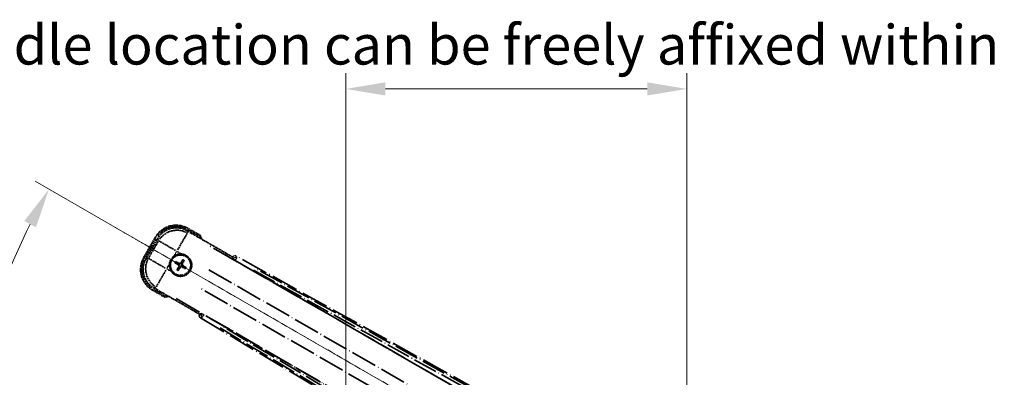
# Model space of a CAD drawing. Units: millimetres. Extents: x -9 to 10423, y -13 to 1673.
# Drawn here: x 205 to 577, y 455 to 591 of the extents above; entities that cross this region are included whole.
import ezdxf

# ---------------------------------------------------------------- set-up
doc = ezdxf.new("R2010")
doc.units = ezdxf.units.MM
doc.linetypes.add('DASH_DOUBLE_DOT', pattern=[0.4398, 0.24, -0.06, 0.0098, -0.06, 0.01, -0.06])
doc.linetypes.add('LONG_DASH_DOTTED', pattern=[0.61, 0.48, -0.06, 0.01, -0.06])
for name, color, linetype, lineweight in [('Dimension (ISO)', 7, 'Continuous', 18), ('Overlay (ISO)', 7, 'LONG_DASH_DOTTED', 35), ('Sketch Geometry (ISO)', 7, 'Continuous', 18)]:
    doc.layers.add(name, color=color, linetype=linetype, lineweight=lineweight)
doc.styles.add('Note Text (TK)', font='MS PGothic.ttf')
doc.dimstyles.new('Default - Method 1b (TK)', dxfattribs={"dimscale": 6, "dimtxt": 2.5, "dimasz": 2.5, "dimexe": 1, "dimexo": 1.5, "dimgap": 1, "dimtad": 1, "dimtoh": 1, "dimrnd": 1e-08, "dimdsep": 46, "dimtxsty": 'Note Text (TK)', "dimcen": 0.09, "dimdle": 5, "dimclrd": 100, "dimclre": 100, "dimclrt": 7, "dimadec": 1, "dimazin": 1, "dimtfac": 1, "dimtmove": 0, "dimatfit": 3, "dimfxl": 0, "dimtolj": 1, "dimlwd": -1, "dimlwe": -1, "dimarcsym": 0})

# ---------------------------------------------------------------- blocks, each defined once
blk = doc.blocks.new('*D40')
at = {"layer": 'Defpoints', "color": 0, "transparency": 16777216}
for p in [(197.73, 488.04), (419.22, 409.09), (418.01, 404.59), (427.01, 404.59)]:
    blk.add_point(p, dxfattribs=at)
at = {"layer": 'Dimension (ISO)', "color": 100, "transparency": 16777216}
for p, q in [((411.42, 413.59), (210.51, 529.59)), ((409.01, 404.59), (177.01, 404.59))]:
    blk.add_line(p, q, dxfattribs=at)
blk.add_arc((427.01, 404.59), 244, 153.5228, 176.4772, dxfattribs=at)
for points in [[(206.4, 514.56), (210.81, 512.19), (215.7, 526.59)], [(185.97, 419.5), (180.97, 419.66), (183.01, 404.59)]]:
    blk.add_solid(points, dxfattribs=at)
at = {"layer": 'Dimension (ISO)', "color": 7, "transparency": 16777216, "insert": (174.76, 458.06), "char_height": 15, "attachment_point": 4, "rotation": 75, "style": 'Note Text (TK)'}
blk.add_mtext('\\A1;30°', dxfattribs=at)
blk = doc.blocks.new('*D41')
at = {"layer": 'Defpoints', "color": 0, "transparency": 16777216}
for p in [(457.01, 564.59), (328.01, 440.59), (457.01, 440.59)]:
    blk.add_point(p, dxfattribs=at)
at = {"layer": 'Dimension (ISO)', "color": 100, "transparency": 16777216}
for p, q in [((328.01, 449.59), (328.01, 570.59)), ((457.01, 449.59), (457.01, 570.59)), ((343.01, 564.59), (442.01, 564.59))]:
    blk.add_line(p, q, dxfattribs=at)
for points in [[(343.01, 567.09), (343.01, 562.09), (328.01, 564.59)], [(442.01, 567.09), (442.01, 562.09), (457.01, 564.59)]]:
    blk.add_solid(points, dxfattribs=at)
at = {"layer": 'Dimension (ISO)', "color": 7, "transparency": 16777216, "insert": (90.59, 593.83), "char_height": 15, "attachment_point": 4, "style": 'Note Text (TK)'}
blk.add_mtext('\\A1; \\fＭＳ Ｐゴシック|b0|i0;\\H15.0000;* ステップハンドルは任意の位置に固定できます。\\P\\fＭＳ Ｐゴシック|b0|i0;\\H15.0000;* Stand handle location can be freely affixed within denoted range.', dxfattribs=at)

msp = doc.modelspace()

# ---------------------------------------------------------------- linework, layer by layer
at = {"layer": 'Overlay (ISO)', "ltscale": 2.154545}
for p, q in [((267.8242, 510.928), (285.1711, 500.9128)), ((272.6711, 479.2622), (255.3242, 489.2774))]:
    msp.add_line(p, q, dxfattribs=at)
at = {"layer": 'Overlay (ISO)', "ltscale": 0.750765}
for p, q in [((268.0584, 510.0541), (267.8365, 510.882)), ((256.9499, 507.965), (257.1717, 507.1371)), ((253.2811, 500.3982), (252.4531, 500.1763)), ((255.3702, 489.2897), (256.1981, 489.5116))]:
    msp.add_line(p, q, dxfattribs=at)
at = {"layer": 'Overlay (ISO)', "ltscale": 0.075936}
for p, q in [((268.1202, 511.3798), (268.3498, 511.7775)), ((256.4554, 508.2542), (256.0577, 508.4838)), ((251.9554, 500.46), (251.5577, 500.6896)), ((255.0809, 488.7952), (254.8513, 488.3975))]:
    msp.add_line(p, q, dxfattribs=at)
at = {"layer": 'Overlay (ISO)', "ltscale": 0.500769}
for p, q in [((268.3246, 511.2165), (272.357, 508.8883)), ((259.357, 486.3717), (255.3246, 488.6998))]:
    msp.add_line(p, q, dxfattribs=at)
at = {"layer": 'Overlay (ISO)', "ltscale": 0.574839}
for p, q in [((272.9793, 509.1064), (268.3506, 511.7788)), ((254.8506, 488.3961), (259.4793, 485.7237))]:
    msp.add_line(p, q, dxfattribs=at)
at = {"layer": 'Overlay (ISO)', "ltscale": 0.968017}
msp.add_line((256.0563, 508.4846), (251.5563, 500.6904), dxfattribs=at)
at = {"layer": 'Overlay (ISO)', "ltscale": 0.871205}
msp.add_line((252.2143, 500.8301), (256.2643, 507.8449), dxfattribs=at)
at = {"layer": 'Overlay (ISO)', "ltscale": 0.974566}
msp.add_line((252.4071, 500.164), (256.9376, 508.011), dxfattribs=at)
at = {"layer": 'Overlay (ISO)', "ltscale": 0.746709}
msp.add_line((256.9912, 506.757), (253.5199, 500.7445), dxfattribs=at)
at = {"layer": 'Overlay (ISO)', "ltscale": 1.148884}
for p, q in [((263.5725, 503.4027), (257.2478, 507.0543)), ((268.0339, 509.9444), (264.3823, 503.6197)), ((253.3908, 500.3737), (259.7154, 496.7222)), ((259.9325, 495.9123), (256.2809, 489.5876))]:
    msp.add_line(p, q, dxfattribs=at)
at = {"layer": 'Overlay (ISO)', "ltscale": 0.200505}
for p, q in [((263.1017, 501.4015), (264.0341, 503.0166)), ((264.1756, 503.0545), (265.7907, 502.122)), ((260.2807, 496.5154), (261.2131, 498.1305)), ((261.9337, 495.4415), (260.3186, 496.3739))]:
    msp.add_line(p, q, dxfattribs=at)
at = {"layer": 'Overlay (ISO)', "ltscale": 21.371948}
for p, q in [((411.0809, 427.4412), (275.5975, 505.6625)), ((263.771, 485.1783), (399.2543, 406.9569))]:
    msp.add_line(p, q, dxfattribs=at)
at = {"layer": 'Overlay (ISO)', "ltscale": 0.136825}
for p, q in [((264.3244, 498.7744), (263.8764, 499.1236)), ((266.2587, 499.7619), (266.0453, 499.2355)), ((266.4345, 499.0108), (266.7837, 499.4587)), ((263.5733, 498.5985), (264.0997, 498.3851)), ((264.5608, 496.6642), (264.2116, 496.2162)), ((264.7367, 495.9131), (264.95, 496.4395)), ((266.671, 496.9006), (267.1189, 496.5514)), ((267.4221, 497.0765), (266.8957, 497.2898))]:
    msp.add_line(p, q, dxfattribs=at)
at = {"layer": 'Overlay (ISO)', "ltscale": 0.002019}
for p, q in [((285.1809, 500.9299), (285.1711, 500.9128)), ((272.6711, 479.2622), (272.6612, 479.2451))]:
    msp.add_line(p, q, dxfattribs=at)
at = {"layer": 'Overlay (ISO)', "ltscale": 0.659679}
for p, q in [((285.1711, 500.9128), (285.366, 500.1853)), ((273.3986, 479.4571), (272.6711, 479.2622))]:
    msp.add_line(p, q, dxfattribs=at)
at = {"layer": 'Overlay (ISO)', "ltscale": 0.59363}
for p, q in [((285.1909, 500.8939), (285.3701, 500.2457)), ((286.717, 500.6183), (286.5378, 501.2664)), ((273.3483, 479.4233), (272.6974, 479.2545)), ((273.0482, 477.9018), (273.6991, 478.0706))]:
    msp.add_line(p, q, dxfattribs=at)
at = {"layer": 'Overlay (ISO)', "ltscale": 0.002629}
for p, q in [((285.3794, 500.2085), (285.3667, 500.1865)), ((273.3979, 479.4559), (273.3852, 479.4339))]:
    msp.add_line(p, q, dxfattribs=at)
at = {"layer": 'Overlay (ISO)', "ltscale": 0.143523}
for p, q in [((286.1786, 499.7487), (285.3881, 500.2051)), ((286.7225, 500.5742), (286.2788, 499.7764)), ((273.3924, 479.4281), (274.183, 478.9716)), ((274.2091, 478.871), (273.74, 478.0879))]:
    msp.add_line(p, q, dxfattribs=at)
at = {"layer": 'Overlay (ISO)', "ltscale": 20.88908}
for p, q in [((286.1888, 499.6181), (418.6111, 423.164)), ((406.7235, 402.5741), (274.3012, 479.0282))]:
    msp.add_line(p, q, dxfattribs=at)
at = {"layer": 'Overlay (ISO)', "ltscale": 0.010361}
for p, q in [((286.1915, 499.6227), (286.2401, 499.707)), ((274.2499, 478.9393), (274.2985, 479.0235))]:
    msp.add_line(p, q, dxfattribs=at)
at = {"layer": 'Overlay (ISO)', "ltscale": 21.376524}
for p, q in [((423.2807, 425.2534), (286.5278, 501.3024)), ((273.012, 477.8924), (407.2488, 397.4854))]:
    msp.add_line(p, q, dxfattribs=at)
at = {"layer": 'Overlay (ISO)', "ltscale": 0.190653}
for p, q in [((264.6996, 497.8576), (264.7819, 497.9884)), ((264.8166, 497.4211), (264.9532, 497.3489)), ((265.0813, 498.5186), (265.0091, 498.3819)), ((265.4776, 497.0394), (265.3468, 497.1217)), ((265.5177, 498.6355), (265.6486, 498.5533)), ((265.9141, 497.1564), (265.9862, 497.2931)), ((266.1788, 498.2539), (266.0421, 498.3261)), ((266.2957, 497.8174), (266.2134, 497.6866))]:
    msp.add_line(p, q, dxfattribs=at)
at = {"layer": 'Overlay (ISO)', "ltscale": 20.580603}
for p, q in [((276.2201, 496.1006), (406.6868, 420.7756)), ((402.8298, 414.095), (272.3631, 489.42))]:
    msp.add_line(p, q, dxfattribs=at)
at = {"layer": 'Overlay (ISO)', "ltscale": 19.075785}
for p, q in [((293.0225, 495.9414), (415.0568, 428.0776)), ((400.6911, 403.1955), (280.9021, 474.9483))]:
    msp.add_line(p, q, dxfattribs=at)
at = {"layer": 'Overlay (ISO)', "ltscale": 19.197996}
for p, q in [((416.3662, 428.4893), (293.5501, 496.7879)), ((280.4329, 474.0682), (400.9893, 401.8556))]:
    msp.add_line(p, q, dxfattribs=at)
at = {"layer": 'Overlay (ISO)', "ltscale": 2.703392}
msp.add_circle((265.4977, 497.8375), 4, dxfattribs=at)
at = {"layer": 'Overlay (ISO)', "ltscale": 2.594263}
msp.add_circle((265.4977, 497.8375), 3.8385, dxfattribs=at)
at = {"layer": 'Overlay (ISO)', "ltscale": 1.520614}
for centre, start, end in [((263.8506, 503.9846), 60, 150), ((259.3506, 496.1904), 150, 240)]:
    msp.add_arc(centre, 9, start, end, dxfattribs=at)
at = {"layer": 'Overlay (ISO)', "ltscale": 1.292507}
for centre, start, end in [((263.8506, 503.9846), 64.5, 145.5), ((259.3506, 496.1904), 154.5, 235.5)]:
    msp.add_arc(centre, 8.5, start, end, dxfattribs=at)
at = {"layer": 'Overlay (ISO)', "ltscale": 0.076064}
for start, end in [(19.306934, 21.762636), (278.237364, 280.693066)]:
    msp.add_arc((257.2531, 502.5975), 16.52, start, end, dxfattribs=at)
at = {"layer": 'Overlay (ISO)', "ltscale": 0.166859}
for start, end in [(17.259081, 22.484111), (277.515889, 282.740919)]:
    msp.add_arc((257.2531, 502.5975), 17.02, start, end, dxfattribs=at)
at = {"layer": 'Overlay (ISO)', "ltscale": 0.321724}
for start, end in [(84.8332, 125.1668), (174.8332, 215.1668)]:
    msp.add_arc((265.4977, 497.8375), 4.25, start, end, dxfattribs=at)
at = {"layer": 'Overlay (ISO)', "ltscale": 0.058668}
for start, end in [(142.998518, 157.001482), (52.998518, 67.001482), (232.998518, 247.001482), (322.998518, 337.001482)]:
    msp.add_arc((265.4977, 497.8375), 2.2354, start, end, dxfattribs=at)
at = {"layer": 'Overlay (ISO)', "ltscale": 0.05881}
for start, end in [(142.418594, 157.581406), (52.418594, 67.581406), (232.418594, 247.581406), (322.418594, 337.581406)]:
    msp.add_arc((265.4977, 497.8375), 2.0694, start, end, dxfattribs=at)
at = {"layer": 'Overlay (ISO)', "ltscale": 1.039839}
msp.add_arc((265.4977, 497.8375), 4.25, 264.8332, 35.1668, dxfattribs=at)
at = {"layer": 'Overlay (ISO)', "ltscale": 0.048427}
for start, end in [(51.392281, 68.607719), (141.392281, 158.607719), (231.392281, 248.607719), (321.392281, 338.607719)]:
    msp.add_arc((265.4977, 497.8375), 1.5014, start, end, dxfattribs=at)
at = {"layer": 'Overlay (ISO)', "ltscale": 1.346962}
for centre, major_axis in [((263.8617, 503.9429), (-2.0863, 7.7863)), ((259.3923, 496.2016), (-7.7863, -2.0863))]:
    msp.add_ellipse(centre, major_axis=major_axis, ratio=0.99243251, start_param=5.50158524, end_param=7.06478537, dxfattribs=at)
at = {"layer": 'Overlay (ISO)', "ltscale": 1.210588}
for centre, major_axis in [((264.0859, 503.1063), (-7.7274, -2.0706)), ((260.2289, 496.4257), (2.0706, -7.7274))]:
    msp.add_ellipse(centre, major_axis=major_axis, ratio=0.99243251, start_param=4.00894892, end_param=5.41582904, dxfattribs=at)
at = {"layer": 'Overlay (ISO)', "ltscale": 0.167573}
for centre, major_axis, start_param, end_param in [((265.4292, 497.7078), (-5.7466, 3.0339), 4.81818699, 5.05805658), ((265.6219, 497.7594), (-3.4598, -5.5008), 4.36672138, 4.60659097), ((265.3679, 497.906), (3.0339, 5.7466), 4.81818699, 5.05805658), ((265.5758, 497.9617), (5.5008, -3.4598), 4.36672138, 4.60659097), ((265.6274, 497.769), (-3.0339, -5.7466), 4.81818699, 5.05805658), ((265.3735, 497.9156), (3.4598, 5.5008), 4.36672138, 4.60659097), ((265.5662, 497.9672), (5.7466, -3.0339), 4.81818699, 5.05805658), ((265.4196, 497.7133), (-5.5008, 3.4598), 4.36672138, 4.60659097)]:
    msp.add_ellipse(centre, major_axis=major_axis, ratio=0.08715574, start_param=start_param, end_param=end_param, dxfattribs=at)
at = {"layer": 'Overlay (ISO)', "ltscale": 0.166556}
for centre, major_axis in [((286.0465, 500.4215), (-0.2686, 0.971)), ((273.5343, 478.7497), (-0.9752, -0.2529))]:
    msp.add_ellipse(centre, major_axis=major_axis, ratio=0.99255093, start_param=5.50956512, end_param=7.0568055, dxfattribs=at)
at = {"layer": 'Overlay (ISO)', "ltscale": 0.159768}
for centre, major_axis, start_param, end_param in [((286.2325, 499.6938), (-0.866, 0.5), 0.08726646, 1.57079633), ((274.2575, 478.9524), (0.866, -0.5), 1.57079633, 3.05432619)]:
    msp.add_ellipse(centre, major_axis=major_axis, ratio=0.08748866, start_param=start_param, end_param=end_param, dxfattribs=at)
at = {"layer": 'Overlay (ISO)', "ltscale": 0.149691}
for centre, major_axis in [((286.2428, 499.7116), (-0.9638, -0.2666)), ((274.2472, 478.9346), (0.251, -0.968))]:
    msp.add_ellipse(centre, major_axis=major_axis, ratio=0.99255093, start_param=4.01613081, end_param=5.40864715, dxfattribs=at)
at = {"layer": 'Overlay (ISO)', "ltscale": 0.086815}
for points, knots in [([(272.5811, 508.759), (272.5819, 508.7597), (272.5828, 508.7605), (272.6125, 508.7862), (272.6412, 508.8112), (272.6975, 508.8601), (272.7248, 508.884), (272.7973, 508.9472), (272.8394, 508.9839), (272.908, 509.0439), (272.9346, 509.0672), (272.9702, 509.0984), (272.9793, 509.1064), (272.9793, 509.1064)], [-0.0809227639, -0.0809227639, -0.0809227639, -0.0809227639, -0.0805886357, -0.0805886357, -0.0691479127, -0.0691479127, -0.0577655589, -0.0577655589, -0.0376220805, -0.0376220805, -0.0185556094, -0.0185556094, 0, 0, 0, 0]), ([(259.5811, 486.2423), (259.5809, 486.2412), (259.5806, 486.2401), (259.5732, 486.2015), (259.5659, 486.1641), (259.5517, 486.091), (259.5447, 486.0554), (259.5262, 485.961), (259.5155, 485.9061), (259.4978, 485.8168), (259.4909, 485.7821), (259.4817, 485.7356), (259.4793, 485.7237), (259.4793, 485.7237)], [-0.0003347789, -0.0003347789, -0.0003347789, -0.0003347789, 0, 0, 0.011463002, 0.011463002, 0.0228675214, 0.0228675214, 0.0430502261, 0.0430502261, 0.0621538264, 0.0621538264, 0.0807455701, 0.0807455701, 0.0807455701, 0.0807455701])]:
    msp.add_open_spline(points, degree=3, knots=knots, dxfattribs=at)
at = {"layer": 'Overlay (ISO)', "ltscale": 0.396154}
for points in [[(261.2649, 498.2202), (261.2734, 498.314), (261.285, 498.4077), (261.3825, 499.0245), (261.5685, 499.5319), (262.0657, 500.3931), (262.4121, 500.8078), (262.8975, 501.2006), (262.9728, 501.2575), (263.0499, 501.3118)], [(265.8804, 502.0702), (265.9742, 502.0617), (266.0679, 502.0501), (266.6847, 501.9526), (267.1921, 501.7667), (268.0533, 501.2695), (268.468, 500.923), (268.8608, 500.4377), (268.9177, 500.3623), (268.972, 500.2853)], [(265.1149, 493.6048), (265.0211, 493.6132), (264.9274, 493.6249), (264.3107, 493.7223), (263.8033, 493.9083), (262.9421, 494.4055), (262.5273, 494.7519), (262.1346, 495.2373), (262.0776, 495.3127), (262.0234, 495.3897)]]:
    msp.add_open_spline(points, degree=3, knots=[4.535339596, 4.535339596, 4.535339596, 4.535339596, 4.561894963, 4.561894963, 4.711051305, 4.711051305, 4.860207647, 4.860207647, 4.886763014, 4.886763014, 4.886763014, 4.886763014], dxfattribs=at)
at = {"layer": 'Overlay (ISO)', "ltscale": 0.021122}
for points, knots in [([(263.7309, 499.2069), (263.744, 499.2005), (263.7595, 499.1927), (263.7876, 499.1778), (263.805, 499.1682), (263.8318, 499.1528), (263.8461, 499.1442), (263.8639, 499.1327), (263.8715, 499.1274), (263.8764, 499.1236)], [0.0156348301, 0.0156348301, 0.0156348301, 0.0156348301, 0.0201257115, 0.0201257115, 0.0251836529, 0.0251836529, 0.0301711471, 0.0301711471, 0.0341958184, 0.0341958184, 0.0341958184, 0.0341958184]), ([(266.2587, 499.7619), (266.261, 499.7677), (266.265, 499.7761), (266.2747, 499.7949), (266.2827, 499.8095), (266.2982, 499.8363), (266.3085, 499.8533), (266.3254, 499.8802), (266.3349, 499.8948), (266.343, 499.9069)], [0.0459372434, 0.0459372434, 0.0459372434, 0.0459372434, 0.0499619147, 0.0499619147, 0.0549494088, 0.0549494088, 0.0600073503, 0.0600073503, 0.0644982316, 0.0644982316, 0.0644982316, 0.0644982316]), ([(266.8671, 499.6043), (266.8607, 499.5912), (266.8528, 499.5757), (266.838, 499.5476), (266.8284, 499.5302), (266.813, 499.5033), (266.8044, 499.4891), (266.7929, 499.4713), (266.7876, 499.4637), (266.7837, 499.4587)], [0.0156348301, 0.0156348301, 0.0156348301, 0.0156348301, 0.0201257115, 0.0201257115, 0.0251836529, 0.0251836529, 0.0301711471, 0.0301711471, 0.0341958184, 0.0341958184, 0.0341958184, 0.0341958184]), ([(263.5733, 498.5985), (263.5674, 498.6009), (263.5591, 498.6048), (263.5402, 498.6145), (263.5257, 498.6225), (263.4989, 498.638), (263.4819, 498.6483), (263.455, 498.6652), (263.4404, 498.6747), (263.4283, 498.6829)], [0.0459372434, 0.0459372434, 0.0459372434, 0.0459372434, 0.0499619147, 0.0499619147, 0.0549494088, 0.0549494088, 0.0600073503, 0.0600073503, 0.0644982316, 0.0644982316, 0.0644982316, 0.0644982316]), ([(264.1282, 496.0707), (264.1346, 496.0838), (264.1425, 496.0993), (264.1574, 496.1274), (264.1669, 496.1448), (264.1824, 496.1717), (264.191, 496.1859), (264.2025, 496.2037), (264.2077, 496.2113), (264.2116, 496.2162)], [0.0156348301, 0.0156348301, 0.0156348301, 0.0156348301, 0.0201257115, 0.0201257115, 0.0251836529, 0.0251836529, 0.0301711471, 0.0301711471, 0.0341958184, 0.0341958184, 0.0341958184, 0.0341958184]), ([(264.7367, 495.9131), (264.7343, 495.9072), (264.7304, 495.8989), (264.7207, 495.88), (264.7127, 495.8655), (264.6972, 495.8387), (264.6869, 495.8217), (264.6699, 495.7948), (264.6605, 495.7802), (264.6523, 495.7681)], [0.0459372434, 0.0459372434, 0.0459372434, 0.0459372434, 0.0499619147, 0.0499619147, 0.0549494088, 0.0549494088, 0.0600073503, 0.0600073503, 0.0644982316, 0.0644982316, 0.0644982316, 0.0644982316]), ([(267.2645, 496.468), (267.2514, 496.4744), (267.2359, 496.4823), (267.2077, 496.4972), (267.1903, 496.5067), (267.1635, 496.5222), (267.1493, 496.5308), (267.1315, 496.5423), (267.1239, 496.5475), (267.1189, 496.5514)], [0.0156348301, 0.0156348301, 0.0156348301, 0.0156348301, 0.0201257115, 0.0201257115, 0.0251836529, 0.0251836529, 0.0301711471, 0.0301711471, 0.0341958184, 0.0341958184, 0.0341958184, 0.0341958184]), ([(267.4221, 497.0765), (267.4279, 497.0741), (267.4362, 497.0702), (267.4551, 497.0605), (267.4697, 497.0525), (267.4965, 497.037), (267.5134, 497.0267), (267.5404, 497.0097), (267.555, 497.0003), (267.5671, 496.9921)], [0.0459372434, 0.0459372434, 0.0459372434, 0.0459372434, 0.0499619147, 0.0499619147, 0.0549494088, 0.0549494088, 0.0600073503, 0.0600073503, 0.0644982316, 0.0644982316, 0.0644982316, 0.0644982316])]:
    msp.add_open_spline(points, degree=3, knots=knots, dxfattribs=at)
at = {"layer": 'Overlay (ISO)', "ltscale": 0.095651}
for points, weights in [([(266.0453, 499.2355), (265.7827, 498.7719), (265.6558, 498.5487)], [1, 1.44871715606, 1.83096126169]), ([(264.0997, 498.3851), (264.5633, 498.1225), (264.7865, 497.9956)], [1, 1.44871715606, 1.83096126169]), ([(265.0051, 498.3743), (264.7836, 498.5042), (264.3244, 498.7744)], [1.83096126169, 1.44871715606, 1]), ([(264.9608, 497.3449), (264.831, 497.1234), (264.5608, 496.6642)], [1.83096126169, 1.44871715606, 1]), ([(264.95, 496.4395), (265.2126, 496.9031), (265.3395, 497.1263)], [1, 1.44871715606, 1.83096126169]), ([(265.9902, 497.3006), (266.2117, 497.1708), (266.671, 496.9006)], [1.83096126169, 1.44871715606, 1]), ([(266.0345, 498.3301), (266.1644, 498.5515), (266.4345, 499.0108)], [1.83096126169, 1.44871715606, 1]), ([(266.8957, 497.2898), (266.4321, 497.5524), (266.2089, 497.6793)], [1, 1.44871715606, 1.83096126169])]:
    msp.add_rational_spline(points, weights, degree=2, dxfattribs=at)
at = {"layer": 'Overlay (ISO)', "ltscale": 0.05194}
for points in [[(264.695, 497.8503), (264.729, 497.8285), (264.7611, 497.7984), (264.8107, 497.728), (264.8281, 497.6875), (264.8462, 497.6083), (264.8481, 497.5642), (264.8354, 497.4877), (264.8242, 497.4545), (264.809, 497.4251)], [(265.5105, 498.6401), (265.4887, 498.6061), (265.4586, 498.5741), (265.3882, 498.5245), (265.3477, 498.507), (265.2685, 498.4889), (265.2244, 498.4871), (265.1478, 498.4998), (265.1147, 498.511), (265.0853, 498.5262)], [(265.4849, 497.0349), (265.5067, 497.0688), (265.5367, 497.1009), (265.6072, 497.1505), (265.6476, 497.168), (265.7269, 497.1861), (265.7709, 497.1879), (265.8475, 497.1752), (265.8806, 497.164), (265.9101, 497.1488)], [(266.3003, 497.8247), (266.2663, 497.8465), (266.2342, 497.8765), (266.1847, 497.947), (266.1672, 497.9875), (266.1491, 498.0667), (266.1473, 498.1107), (266.16, 498.1873), (266.1712, 498.2204), (266.1864, 498.2499)]]:
    msp.add_open_spline(points, degree=3, knots=[0, 0, 0, 0, 0.0121827904, 0.0121827904, 0.0243655807, 0.0243655807, 0.0365656453, 0.0365656453, 0.0463302673, 0.0463302673, 0.0463302673, 0.0463302673], dxfattribs=at)
at = {"layer": 'Overlay (ISO)', "ltscale": 0.085486}
for points in [[(264.7865, 497.9956), (264.8259, 497.9733), (264.8623, 497.9449), (264.9183, 497.888), (264.9435, 497.856), (264.985, 497.7847), (265.0011, 497.7454), (265.0216, 497.669), (265.0273, 497.6268), (265.027, 497.5444), (265.0211, 497.5041), (265.0012, 497.4268), (264.9838, 497.384), (264.9608, 497.3449)], [(265.6558, 498.5487), (265.6334, 498.5093), (265.6051, 498.4728), (265.5482, 498.4169), (265.5162, 498.3917), (265.4449, 498.3502), (265.4056, 498.334), (265.3291, 498.3135), (265.287, 498.3079), (265.2046, 498.3082), (265.1642, 498.314), (265.087, 498.334), (265.0442, 498.3514), (265.0051, 498.3743)], [(265.3395, 497.1263), (265.3619, 497.1657), (265.3903, 497.2022), (265.4472, 497.2581), (265.4792, 497.2833), (265.5504, 497.3248), (265.5897, 497.341), (265.6662, 497.3614), (265.7084, 497.3671), (265.7908, 497.3668), (265.8311, 497.3609), (265.9084, 497.341), (265.9512, 497.3236), (265.9902, 497.3006)], [(266.2089, 497.6793), (266.1695, 497.7017), (266.133, 497.7301), (266.0771, 497.787), (266.0519, 497.819), (266.0104, 497.8902), (265.9942, 497.9296), (265.9737, 498.006), (265.9681, 498.0482), (265.9684, 498.1306), (265.9742, 498.1709), (265.9942, 498.2482), (266.0116, 498.291), (266.0345, 498.3301)]]:
    msp.add_open_spline(points, degree=3, knots=[0.2183706741, 0.2183706741, 0.2183706741, 0.2183706741, 0.2324387752, 0.2324387752, 0.2443116158, 0.2443116158, 0.2561844563, 0.2561844563, 0.2680572968, 0.2680572968, 0.2799301374, 0.2799301374, 0.2939982384, 0.2939982384, 0.2939982384, 0.2939982384], dxfattribs=at)
at = {"layer": 'Sketch Geometry (ISO)', "color": 4, "linetype": 'DASH_DOUBLE_DOT', "lineweight": 18, "ltscale": 9.052937, "true_color": 0x00ffff}
msp.add_line((427.0114, 404.5875), (240.816, 512.0875), dxfattribs=at)

# ---------------------------------------------------------------- dimensions: what is measured, and where the dimension line sits
at = {"layer": 'Dimension (ISO)', "color": 100, "true_color": 0x00ff3f}
dim = msp.add_linear_dim(base=(457.0114, 564.5875), p1=(328.0114, 440.5875), p2=(457.0114, 440.5875), angle=180, text=' \\fＭＳ Ｐゴシック|b0|i0;\\H15.0000;* ステップハンドルは任意の位置に固定できます。\\P\\fＭＳ Ｐゴシック|b0|i0;\\H15.0000;* Stand handle location can be freely affixed within denoted range.', dimstyle='Default - Method 1b (TK)', override={"dimgap": 1, "dimtoh": 0, "dimdec": 2, "dimtol": 0, "dimlim": 0, "dimtp": 0, "dimtm": 0, "dimtdec": 2, "dimtofl": 0, "dimatfit": 1}, dxfattribs=at)
dim.commit()
dim.dimension.update_dxf_attribs({"geometry": '*D41', "text_midpoint": (392.5114, 564.5875), "dimtype": 160})
dim = msp.add_angular_dim_3p(base=(197.7264, 488.0404), center=(427.0114, 404.5875), p1=(419.2172, 409.0875), p2=(418.0114, 404.5875), dimstyle='Default - Method 1b (TK)', override={"dimgap": 1, "dimtoh": 0, "dimadec": 0, "dimtol": 0, "dimlim": 0, "dimtp": 0, "dimtm": 0, "dimtdec": 0}, dxfattribs=at)
dim.commit()
dim.dimension.update_dxf_attribs({"geometry": '*D40', "text_midpoint": (191.3255, 467.7393), "dimtype": 165})

doc.saveas('drawing.dxf')
